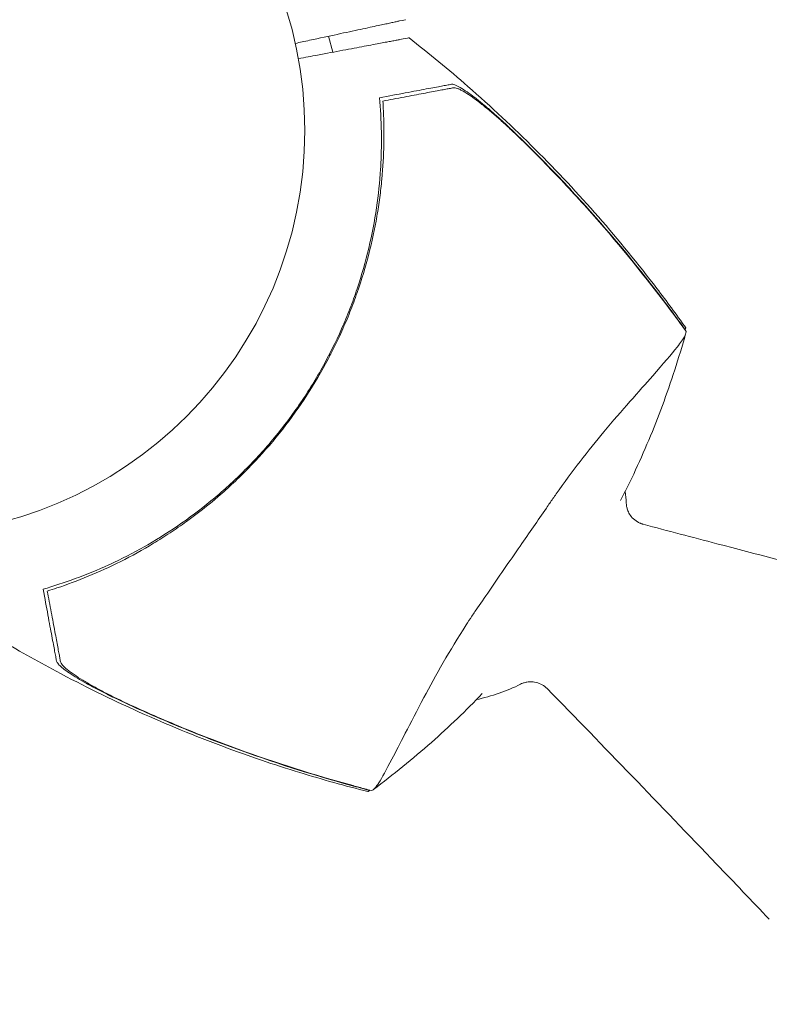
# Model space of a CAD drawing. Units: millimetres. Extents: x -4921 to 6796, y -6325 to 8633.
# Drawn here: x -2325 to -2226, y -1474 to -1345 of the extents above; entities that cross this region are included whole.
import ezdxf

# ---------------------------------------------------------------- set-up
doc = ezdxf.new("R2010")
doc.units = ezdxf.units.MM
doc.header["$LTSCALE"] = 20
doc.linetypes.add('HIDDEN', pattern=[9.525, 6.35, -3.175])
doc.layers.add('2d', color=230, linetype='Continuous')
doc.layers.add('EN-Free_Space_Hatch', color=10, linetype='HIDDEN')

msp = doc.modelspace()

# ---------------------------------------------------------------- hatches: boundary and pattern name
at = {"layer": 'EN-Free_Space_Hatch'}
h = msp.add_hatch(dxfattribs=at)
h.set_pattern_fill('ANSI31', color=256, scale=100)
h.set_pattern_definition([(345, (-1710.42, 7126.53), (82.175, 306.6814), [])])
edge = h.paths.add_edge_path()
edge.add_line((0, 4164), (828.22, 5598.52))
edge.add_arc((1694.25, 5098.52), 1000, -30, 150, ccw=False)
edge.add_line((2560.27, 4598.52), (1334.55, 2475.5))
edge.add_arc((468.52, 2975.5), 1000, 242.06175, 330, ccw=False)
edge.add_arc((-468.52, 2975.5), 1000, 210, 297.93825, ccw=False)
edge.add_line((-1334.55, 2475.5), (-3442.47, 6126.53))
edge.add_arc((-2576.44, 6626.53), 1000, 30, 210, ccw=False)
edge.add_line((-1710.42, 7126.53), (0, 4164))
edge = h.paths.add_edge_path()
edge.add_arc((-2365.08, 1623), 500, 0, 360)
edge = h.paths.add_edge_path()
edge.add_line((-1071.66, -2774.16), (-2311.39, -4921.45))
edge.add_arc((-3177.42, -4421.45), 1000, 150, 330, ccw=False)
edge.add_line((-4043.44, -3921.45), (-2803.71, -1774.16))
edge.add_line((-2803.71, -1774.16), (-1071.66, -2774.16))

# ---------------------------------------------------------------- linework, layer by layer
at = {"layer": '2d', "lineweight": 0}
msp.add_line((-2283.45, -1349.22), (-2284.01, -1347.13), dxfattribs=at)
msp.add_circle((-2340.12, -1359.51), 53, dxfattribs=at)
for start, end in [(123.4752, 124.1751), (164.6516, 165.368), (3.0034, 6.6115), (282.2857, 296.4025)]:
    msp.add_arc((-2269.94, -1409.67), 25, start, end, dxfattribs=at)
for points, knots in [([(-2273.93, -1344.97), (-2273.93, -1344.97), (-2274.19, -1345.02), (-2274.84, -1345.16), (-2274.99, -1345.19), (-2275.32, -1345.27), (-2275.51, -1345.31), (-2275.9, -1345.39), (-2276.11, -1345.44), (-2276.46, -1345.51), (-2276.57, -1345.53), (-2276.82, -1345.59), (-2276.94, -1345.61), (-2277.35, -1345.7), (-2277.66, -1345.77), (-2278.37, -1345.92), (-2278.76, -1346.01), (-2280.03, -1346.28), (-2280.99, -1346.48), (-2283.11, -1346.94), (-2284.27, -1347.19), (-2286.16, -1347.6), (-2286.81, -1347.74), (-2287.77, -1347.94), (-2288.07, -1348.01), (-2288.37, -1348.07)], [0.04574965, 0.04574965, 0.04574965, 0.04574965, 0.05625809, 0.05625809, 0.0590163, 0.0590163, 0.0617745, 0.0617745, 0.06453271, 0.06453271, 0.06591181, 0.06591181, 0.06729092, 0.06729092, 0.07004913, 0.07004913, 0.07280733, 0.07280733, 0.07832375, 0.07832375, 0.08384016, 0.08384016, 0.08659837, 0.08659837, 0.08778294, 0.08778294, 0.08778294, 0.08778294]), ([(-2287.96, -1350.07), (-2287.09, -1349.9), (-2286.26, -1349.75), (-2284.27, -1349.38), (-2283.17, -1349.17), (-2281.63, -1348.88), (-2281.13, -1348.79), (-2280.19, -1348.61), (-2279.75, -1348.53), (-2278.5, -1348.3), (-2277.78, -1348.16), (-2276.89, -1347.99), (-2276.62, -1347.94), (-2276.16, -1347.86), (-2275.94, -1347.82), (-2275.53, -1347.74), (-2275.33, -1347.7), (-2274.97, -1347.64), (-2274.81, -1347.6), (-2274.04, -1347.46), (-2273.65, -1347.39), (-2273.51, -1347.36), (-2273.47, -1347.35), (-2273.45, -1347.35), (-2273.45, -1347.35)], [0.00283684, 0.00283684, 0.00283684, 0.00283684, 0.00632218, 0.00632218, 0.01142429, 0.01142429, 0.01397535, 0.01397535, 0.0165264, 0.0165264, 0.02162851, 0.02162851, 0.02417957, 0.02417957, 0.02673062, 0.02673062, 0.02928168, 0.02928168, 0.03183273, 0.03183273, 0.04203696, 0.04203696, 0.04203696, 0.04501362, 0.04501362, 0.04501362, 0.04501362]), ([(-2273.45, -1347.35), (-2270.82, -1349.4), (-2268.25, -1351.52), (-2262.7, -1356.37), (-2259.76, -1359.12), (-2254.05, -1364.83), (-2251.28, -1367.78), (-2245.96, -1373.86), (-2243.4, -1377), (-2239.67, -1381.89), (-2238.41, -1383.6), (-2237.18, -1385.33)], [0, 0, 0, 0, 10.003757, 10.003757, 22.094246, 22.094246, 34.223001, 34.223001, 46.347915, 46.347915, 52.72886, 52.72886, 52.72886, 52.72886]), ([(-2277.33, -1355.2), (-2276.1, -1354.97), (-2274.97, -1354.76), (-2272.92, -1354.37), (-2271.99, -1354.2), (-2270.79, -1353.97), (-2270.42, -1353.91), (-2269.75, -1353.78), (-2269.46, -1353.73), (-2269.07, -1353.65), (-2268.96, -1353.63), (-2268.72, -1353.59), (-2268.39, -1353.53), (-2268.08, -1353.47), (-2267.9, -1353.43)], [0, 0, 0, 0, 0.00549815, 0.00549815, 0.01099629, 0.01099629, 0.01374537, 0.01374537, 0.01649444, 0.01649444, 0.01786898, 0.01786898, 0.01924351, 0.02199259, 0.02199259, 0.02199259, 0.02199259]), ([(-2267.9, -1353.43), (-2267.79, -1353.41), (-2267.63, -1353.44), (-2267.24, -1353.59), (-2267, -1353.71), (-2266.47, -1354.02), (-2266.17, -1354.21), (-2265.53, -1354.65), (-2265.2, -1354.9), (-2264.5, -1355.44), (-2264.13, -1355.73), (-2263.39, -1356.34), (-2263.01, -1356.66), (-2262.24, -1357.33), (-2261.84, -1357.68), (-2261.06, -1358.4), (-2260.67, -1358.76), (-2260.28, -1359.13)], [0, 0, 0, 0, 0.00159546, 0.00159546, 0.00319093, 0.00319093, 0.00478639, 0.00478639, 0.00638186, 0.00638186, 0.00797732, 0.00797732, 0.00957279, 0.00957279, 0.01116825, 0.01116825, 0.01276372, 0.01276372, 0.01276372, 0.01276372]), ([(-2259.45, -1359.99), (-2259.86, -1359.59), (-2260.28, -1359.2), (-2261.11, -1358.44), (-2261.52, -1358.06), (-2262.14, -1357.52), (-2262.35, -1357.34), (-2262.76, -1357), (-2262.96, -1356.83), (-2263.56, -1356.34), (-2263.94, -1356.03), (-2264.69, -1355.45), (-2265.06, -1355.19), (-2265.74, -1354.72), (-2266.05, -1354.52), (-2266.49, -1354.27), (-2266.63, -1354.2), (-2266.88, -1354.07), (-2267, -1354.02), (-2267.22, -1353.94), (-2267.32, -1353.91), (-2267.49, -1353.88), (-2267.57, -1353.88), (-2267.63, -1353.89)], [0, 0, 0, 0, 0.00170957, 0.00170957, 0.00341914, 0.00341914, 0.00427393, 0.00427393, 0.00512871, 0.00512871, 0.00683828, 0.00683828, 0.00854785, 0.00854785, 0.01025742, 0.01025742, 0.01111221, 0.01111221, 0.01196699, 0.01196699, 0.01282178, 0.01282178, 0.01367656, 0.01367656, 0.01367656, 0.01367656]), ([(-2267.63, -1353.89), (-2267.8, -1353.93), (-2267.99, -1353.96), (-2268.28, -1354.01), (-2268.37, -1354.03), (-2268.58, -1354.07), (-2268.68, -1354.09), (-2269.03, -1354.15), (-2269.28, -1354.2), (-2269.85, -1354.31), (-2270.16, -1354.37), (-2271.18, -1354.56), (-2271.94, -1354.7), (-2273.63, -1355.01), (-2274.55, -1355.19), (-2275.55, -1355.37)], [0.00809485, 0.00809485, 0.00809485, 0.00809485, 0.01045354, 0.01045354, 0.01163288, 0.01163288, 0.01281222, 0.01281222, 0.01517091, 0.01517091, 0.01752959, 0.01752959, 0.02224697, 0.02224697, 0.02696434, 0.02696434, 0.02696434, 0.02696434]), ([(-2321.44, -1419.61), (-2320.07, -1419.22), (-2318.66, -1418.76), (-2315.77, -1417.7), (-2314.3, -1417.1), (-2312.07, -1416.08), (-2311.32, -1415.71), (-2309.81, -1414.95), (-2309.05, -1414.54), (-2306.77, -1413.26), (-2305.27, -1412.33), (-2302.31, -1410.31), (-2300.86, -1409.22), (-2298.71, -1407.46), (-2298, -1406.85), (-2296.95, -1405.9), (-2296.6, -1405.57), (-2295.9, -1404.92), (-2295.56, -1404.58), (-2293.86, -1402.9), (-2292.57, -1401.5), (-2290.13, -1398.58), (-2288.98, -1397.07), (-2287.35, -1394.71), (-2286.83, -1393.91), (-2285.82, -1392.28), (-2285.33, -1391.45), (-2283.92, -1388.93), (-2283.07, -1387.22), (-2282.11, -1385.06), (-2281.93, -1384.62), (-2281.56, -1383.75), (-2281.39, -1383.31), (-2280.88, -1382), (-2280.56, -1381.12), (-2279.67, -1378.47), (-2279.16, -1376.69), (-2278.31, -1373.11), (-2277.98, -1371.36), (-2277.47, -1367.91), (-2277.3, -1366.22), (-2277.14, -1363.73), (-2277.11, -1362.91), (-2277.07, -1361.29), (-2277.07, -1360.49), (-2277.11, -1358.14), (-2277.2, -1356.63), (-2277.33, -1355.2)], [0, 0, 0, 0, 0.00568878, 0.00568878, 0.01137755, 0.01137755, 0.01422194, 0.01422194, 0.01706633, 0.01706633, 0.0227551, 0.0227551, 0.02844388, 0.02844388, 0.03128827, 0.03128827, 0.03271046, 0.03271046, 0.03413265, 0.03413265, 0.03982143, 0.03982143, 0.04551021, 0.04551021, 0.04835459, 0.04835459, 0.05119898, 0.05119898, 0.05688776, 0.05688776, 0.05830995, 0.05830995, 0.05973215, 0.05973215, 0.06257653, 0.06257653, 0.06826531, 0.06826531, 0.07395409, 0.07395409, 0.07964286, 0.07964286, 0.08248725, 0.08248725, 0.08533164, 0.08533164, 0.09102041, 0.09102041, 0.09102041, 0.09102041]), ([(-2276.82, -1356.95), (-2276.75, -1358.34), (-2276.73, -1359.78), (-2276.79, -1362.76), (-2276.88, -1364.3), (-2277.1, -1366.67), (-2277.19, -1367.47), (-2277.4, -1369.09), (-2277.53, -1369.92), (-2277.96, -1372.39), (-2278.31, -1374.05), (-2279.17, -1377.38), (-2279.67, -1379.05), (-2280.55, -1381.57), (-2280.86, -1382.42), (-2281.37, -1383.68), (-2281.54, -1384.11), (-2281.9, -1384.95), (-2282.08, -1385.37), (-2283.02, -1387.45), (-2283.83, -1389.08), (-2285.61, -1392.25), (-2286.57, -1393.8), (-2288.62, -1396.81), (-2289.72, -1398.28), (-2292.05, -1401.13), (-2293.27, -1402.48), (-2295.17, -1404.43), (-2295.82, -1405.06), (-2297.13, -1406.29), (-2297.8, -1406.88), (-2299.83, -1408.63), (-2301.21, -1409.72), (-2303.35, -1411.26), (-2304.07, -1411.76), (-2305.52, -1412.71), (-2306.24, -1413.17), (-2308.39, -1414.47), (-2309.83, -1415.26), (-2312.69, -1416.7), (-2314.12, -1417.34), (-2316.94, -1418.51), (-2318.31, -1419.01), (-2319.63, -1419.46)], [0.06924971, 0.06924971, 0.06924971, 0.06924971, 0.07470831, 0.07470831, 0.08016692, 0.08016692, 0.08289622, 0.08289622, 0.08562552, 0.08562552, 0.09108412, 0.09108412, 0.09654272, 0.09654272, 0.09927203, 0.09927203, 0.10063668, 0.10063668, 0.10200133, 0.10200133, 0.10745993, 0.10745993, 0.11291853, 0.11291853, 0.11837714, 0.11837714, 0.12383574, 0.12383574, 0.12656504, 0.12656504, 0.12929434, 0.12929434, 0.13475294, 0.13475294, 0.13748224, 0.13748224, 0.14021155, 0.14021155, 0.14567015, 0.14567015, 0.15112875, 0.15112875, 0.15658735, 0.15658735, 0.15658735, 0.15658735]), ([(-2260.28, -1359.13), (-2258.31, -1361), (-2256.38, -1362.92), (-2252.61, -1366.85), (-2250.77, -1368.85), (-2245.38, -1374.97), (-2241.97, -1379.2), (-2238.73, -1383.57)], [0.01682993, 0.01682993, 0.01682993, 0.01682993, 0.02497707, 0.02497707, 0.0331242, 0.0331242, 0.04941847, 0.04941847, 0.04941847, 0.04941847]), ([(-2259.45, -1359.99), (-2257.54, -1361.83), (-2255.68, -1363.71), (-2252.04, -1367.53), (-2250.26, -1369.48), (-2245.06, -1375.44), (-2241.76, -1379.55), (-2238.61, -1383.8)], [0.03081959, 0.03081959, 0.03081959, 0.03081959, 0.0387286, 0.0387286, 0.04663761, 0.04663761, 0.06245564, 0.06245564, 0.06245564, 0.06245564]), ([(-2278.36, -1446.02), (-2278.3, -1445.99), (-2278.23, -1445.95), (-2278.04, -1445.82), (-2277.93, -1445.71), (-2277.75, -1445.48), (-2277.63, -1445.32), (-2277.01, -1444.33), (-2276.43, -1443.28), (-2275.18, -1440.91), (-2274.6, -1439.78), (-2273.23, -1437.1), (-2272.42, -1435.53), (-2269.97, -1430.92), (-2268.14, -1427.66), (-2265.73, -1423.93), (-2265.48, -1423.55), (-2265.09, -1422.97), (-2264.95, -1422.76), (-2264.4, -1421.96), (-2263.76, -1421.04), (-2261.7, -1418.04), (-2260.31, -1416), (-2257.71, -1412.25), (-2256.57, -1410.61), (-2255.29, -1408.76), (-2255.15, -1408.54), (-2254.75, -1407.97), (-2254.43, -1407.51), (-2252.1, -1404.16), (-2249.95, -1401.43), (-2246.71, -1397.56), (-2245.56, -1396.24), (-2243.39, -1393.77), (-2242.39, -1392.65), (-2240.12, -1390.07), (-2239.03, -1388.8), (-2237.84, -1387.29), (-2237.53, -1386.85), (-2237.33, -1386.5), (-2237.25, -1386.37), (-2237.16, -1386.08), (-2237.15, -1385.97), (-2237.13, -1385.86), (-2237.13, -1385.84), (-2237.13, -1385.83)], [12.140666, 12.140666, 12.140666, 12.140666, 13.917188, 13.917188, 17.473465, 17.473465, 19.80632, 19.80632, 24.465503, 24.465503, 27.7084, 27.7084, 31.300184, 31.300184, 37.441518, 37.441518, 38.136413, 38.136413, 38.513222, 38.513222, 39.615547, 39.615547, 42.165976, 42.165976, 44.310847, 44.310847, 44.595483, 44.595483, 45.070284, 45.070284, 48.840978, 48.840978, 51.052317, 51.052317, 53.304292, 53.304292, 56.835723, 56.835723, 59.053184, 59.053184, 59.430512, 59.430512, 59.660094, 59.660094, 59.695665, 59.695665, 59.695665, 59.695665]), ([(-2237.19, -1386.15), (-2238.08, -1389.32), (-2239.09, -1392.45), (-2241.36, -1398.57), (-2242.61, -1401.58), (-2244.55, -1405.69), (-2245.13, -1406.85), (-2245.72, -1408)], [0, 0, 0, 0, 10.007514, 10.007514, 19.849462, 19.849462, 23.728035, 23.728035, 23.728035, 23.728035]), ([(-2237.18, -1385.33), (-2237.17, -1385.34), (-2237.19, -1385.39), (-2237.27, -1385.52), (-2237.28, -1385.53), (-2237.29, -1385.54)], [-13.596027, -13.596027, -13.596027, -13.596027, -11.117882, -11.117882, -10.863195, -10.863195, -10.863195, -10.863195]), ([(-2243.49, -1410.79), (-2243.75, -1410.64), (-2243.99, -1410.45), (-2244.37, -1410.04), (-2244.51, -1409.83), (-2244.72, -1409.43), (-2244.79, -1409.26), (-2244.89, -1408.94), (-2244.92, -1408.8), (-2244.96, -1408.56), (-2244.97, -1408.45), (-2244.97, -1408.36)], [2.1817149, 2.1817149, 2.1817149, 2.1817149, 2.182915267, 2.182915267, 2.184115633, 2.184115633, 2.185315999, 2.185315999, 2.186516365, 2.186516365, 2.187716731, 2.187716731, 2.187716731, 2.187716731]), ([(-2242.75, -1411.1), (-2242.8, -1411.09), (-2242.85, -1411.08), (-2242.95, -1411.04), (-2243, -1411.03), (-2243.1, -1410.99), (-2243.15, -1410.97), (-2243.25, -1410.92), (-2243.3, -1410.9), (-2243.4, -1410.85), (-2243.44, -1410.82), (-2243.49, -1410.79)], [2.18063421, 2.18063421, 2.18063421, 2.18063421, 2.180850348, 2.180850348, 2.181066486, 2.181066486, 2.181282624, 2.181282624, 2.181498762, 2.181498762, 2.1817149, 2.1817149, 2.1817149, 2.1817149]), ([(-2242.75, -1411.1), (-2239.53, -1411.96), (-2236.31, -1412.81), (-2222.77, -1416.36), (-2212.45, -1419), (-2202.12, -1421.64)], [0, 0, 0, 0, 10.000038, 10.000038, 41.978504, 41.978504, 41.978504, 41.978504]), ([(-2319.68, -1429.04), (-2319.71, -1428.85), (-2319.75, -1428.65), (-2319.81, -1428.33), (-2319.83, -1428.21), (-2319.88, -1427.98), (-2319.9, -1427.86), (-2319.97, -1427.48), (-2320.03, -1427.19), (-2320.15, -1426.52), (-2320.22, -1426.15), (-2320.45, -1424.94), (-2320.62, -1424.02), (-2321, -1421.97), (-2321.21, -1420.84), (-2321.44, -1419.61)], [0.00707129, 0.00707129, 0.00707129, 0.00707129, 0.00981302, 0.00981302, 0.01118388, 0.01118388, 0.01255474, 0.01255474, 0.01529647, 0.01529647, 0.01803819, 0.01803819, 0.02352165, 0.02352165, 0.0290051, 0.0290051, 0.0290051, 0.0290051]), ([(-2320.64, -1421.21), (-2320.45, -1422.2), (-2320.28, -1423.13), (-2319.96, -1424.81), (-2319.82, -1425.57), (-2319.63, -1426.58), (-2319.57, -1426.89), (-2319.47, -1427.47), (-2319.42, -1427.72), (-2319.35, -1428.07), (-2319.33, -1428.17), (-2319.29, -1428.38), (-2319.24, -1428.68), (-2319.19, -1428.95), (-2319.16, -1429.12)], [0.00116202, 0.00116202, 0.00116202, 0.00116202, 0.00588689, 0.00588689, 0.01061176, 0.01061176, 0.01297419, 0.01297419, 0.01533663, 0.01533663, 0.01651785, 0.01651785, 0.01769906, 0.0200615, 0.0200615, 0.0200615, 0.0200615]), ([(-2278.84, -1446.15), (-2281.83, -1445.4), (-2284.81, -1444.56), (-2291.15, -1442.62), (-2294.49, -1441.48), (-2301.53, -1438.86), (-2305.21, -1437.35), (-2312.52, -1434.06), (-2316.16, -1432.28), (-2322.3, -1429), (-2324.85, -1427.56), (-2327.36, -1426.07)], [0, 0, 0, 0, 9.297416, 9.297416, 19.889719, 19.889719, 31.827114, 31.827114, 43.957687, 43.957687, 52.729053, 52.729053, 52.729053, 52.729053]), ([(-2313.02, -1433.41), (-2313.03, -1433.4), (-2313.04, -1433.4), (-2313.52, -1433.16), (-2313.99, -1432.92), (-2314.67, -1432.56), (-2314.89, -1432.44), (-2315.33, -1432.2), (-2315.55, -1432.08), (-2316.17, -1431.73), (-2316.57, -1431.49), (-2317.33, -1431.04), (-2317.68, -1430.81), (-2318.32, -1430.38), (-2318.6, -1430.17), (-2318.97, -1429.88), (-2319.08, -1429.79), (-2319.27, -1429.61), (-2319.36, -1429.53), (-2319.5, -1429.37), (-2319.56, -1429.29), (-2319.64, -1429.16), (-2319.67, -1429.1), (-2319.68, -1429.04)], [0.00155745, 0.00155745, 0.00155745, 0.00155745, 0.00159552, 0.00159552, 0.00319103, 0.00319103, 0.00398879, 0.00398879, 0.00478655, 0.00478655, 0.00638207, 0.00638207, 0.00797758, 0.00797758, 0.0095731, 0.0095731, 0.01037086, 0.01037086, 0.01116861, 0.01116861, 0.01196637, 0.01196637, 0.01276413, 0.01276413, 0.01276413, 0.01276413]), ([(-2319.16, -1429.12), (-2319.13, -1429.25), (-2319.04, -1429.4), (-2318.74, -1429.75), (-2318.53, -1429.94), (-2318.01, -1430.36), (-2317.71, -1430.58), (-2317.02, -1431.05), (-2316.65, -1431.29), (-2315.84, -1431.78), (-2315.41, -1432.04), (-2314.51, -1432.54), (-2314.04, -1432.8), (-2313.07, -1433.31), (-2312.57, -1433.56), (-2311.55, -1434.06), (-2311.03, -1434.31), (-2310.51, -1434.55)], [0, 0, 0, 0, 0.00170967, 0.00170967, 0.00341934, 0.00341934, 0.005129, 0.005129, 0.00683867, 0.00683867, 0.00854834, 0.00854834, 0.01025801, 0.01025801, 0.01196767, 0.01196767, 0.01367734, 0.01367734, 0.01367734, 0.01367734]), ([(-2258.82, -1432.06), (-2258.74, -1432.02), (-2258.65, -1431.98), (-2258.42, -1431.9), (-2258.28, -1431.85), (-2257.96, -1431.78), (-2257.77, -1431.76), (-2257.32, -1431.75), (-2257.07, -1431.77), (-2256.52, -1431.9), (-2256.24, -1432.01), (-2255.98, -1432.16)], [5.317305723, 5.317305723, 5.317305723, 5.317305723, 5.31850609, 5.31850609, 5.319706456, 5.319706456, 5.320906822, 5.320906822, 5.322107188, 5.322107188, 5.323307554, 5.323307554, 5.323307554, 5.323307554]), ([(-2255.98, -1432.16), (-2255.93, -1432.19), (-2255.88, -1432.22), (-2255.79, -1432.28), (-2255.75, -1432.31), (-2255.66, -1432.37), (-2255.62, -1432.41), (-2255.53, -1432.48), (-2255.49, -1432.51), (-2255.42, -1432.58), (-2255.38, -1432.62), (-2255.34, -1432.65)], [5.323307554, 5.323307554, 5.323307554, 5.323307554, 5.323523692, 5.323523692, 5.32373983, 5.32373983, 5.323955968, 5.323955968, 5.324172106, 5.324172106, 5.324388244, 5.324388244, 5.324388244, 5.324388244]), ([(-2263.85, -1433.31), (-2265.99, -1435.53), (-2268.21, -1437.66), (-2272.97, -1441.86), (-2275.51, -1443.92), (-2278.12, -1445.88)], [24.474081, 24.474081, 24.474081, 24.474081, 33.800742, 33.800742, 43.762198, 43.762198, 43.762198, 43.762198]), ([(-2226.22, -1462.88), (-2228.52, -1460.47), (-2230.82, -1458.06), (-2240.51, -1447.96), (-2247.89, -1440.27), (-2255.34, -1432.65)], [0, 0, 0, 0, 10.000001, 10.000001, 41.978432, 41.978432, 41.978432, 41.978432]), ([(-2281.04, -1445.34), (-2286.29, -1443.9), (-2291.46, -1442.25), (-2299.12, -1439.44), (-2301.65, -1438.45), (-2306.67, -1436.35), (-2309.16, -1435.25), (-2311.61, -1434.09)], [0.00342852, 0.00342852, 0.00342852, 0.00342852, 0.01972515, 0.01972515, 0.02787346, 0.02787346, 0.03602178, 0.03602178, 0.03602178, 0.03602178]), ([(-2280.79, -1445.37), (-2285.89, -1443.97), (-2290.91, -1442.38), (-2298.35, -1439.68), (-2300.81, -1438.73), (-2305.69, -1436.72), (-2308.11, -1435.66), (-2310.51, -1434.55)], [0.00323906, 0.00323906, 0.00323906, 0.00323906, 0.01905091, 0.01905091, 0.02695683, 0.02695683, 0.03486275, 0.03486275, 0.03486275, 0.03486275]), ([(-2280.79, -1445.37), (-2280.28, -1445.51), (-2279.77, -1445.65), (-2278.95, -1445.87), (-2278.65, -1445.95), (-2278.36, -1446.02)], [48.637918, 48.637918, 48.637918, 48.637918, 50.225306, 50.225306, 51.173312, 51.173312, 51.173312, 51.173312]), ([(-2278.68, -1445.98), (-2278.69, -1445.99), (-2278.69, -1446), (-2278.73, -1446.05), (-2278.76, -1446.09), (-2278.81, -1446.14), (-2278.83, -1446.16), (-2278.84, -1446.15)], [-103.600715, -103.600715, -103.600715, -103.600715, -103.365432, -103.365432, -102.186787, -102.186787, -100.785624, -100.785624, -100.785624, -100.785624])]:
    msp.add_open_spline(points, degree=3, knots=knots, dxfattribs=at)
for points in [[(-2275.55, -1355.37), (-2275.98, -1355.45), (-2276.43, -1355.54), (-2276.89, -1355.63)], [(-2276.89, -1355.63), (-2276.86, -1356.06), (-2276.84, -1356.5), (-2276.82, -1356.95)], [(-2237.29, -1385.54), (-2237.77, -1384.88), (-2238.25, -1384.22), (-2238.73, -1383.57)], [(-2237.13, -1385.83), (-2237.59, -1385.18), (-2238.09, -1384.51), (-2238.61, -1383.8)], [(-2237.29, -1385.54), (-2237.29, -1385.56), (-2237.3, -1385.57), (-2237.3, -1385.59)], [(-2237.18, -1385.35), (-2237.21, -1385.45), (-2237.23, -1385.55), (-2237.26, -1385.65)], [(-2319.63, -1419.46), (-2320.05, -1419.6), (-2320.47, -1419.73), (-2320.89, -1419.86)], [(-2320.89, -1419.86), (-2320.8, -1420.32), (-2320.72, -1420.77), (-2320.64, -1421.21)], [(-2311.61, -1434.09), (-2312.09, -1433.86), (-2312.56, -1433.64), (-2313.02, -1433.41)], [(-2281.04, -1445.34), (-2280.24, -1445.56), (-2279.46, -1445.77), (-2278.68, -1445.98)], [(-2278.57, -1445.97), (-2278.65, -1446.03), (-2278.73, -1446.09), (-2278.82, -1446.15)], [(-2278.64, -1445.95), (-2278.65, -1445.96), (-2278.67, -1445.97), (-2278.68, -1445.98)]]:
    msp.add_open_spline(points, degree=3, dxfattribs=at)

doc.saveas('drawing.dxf')
